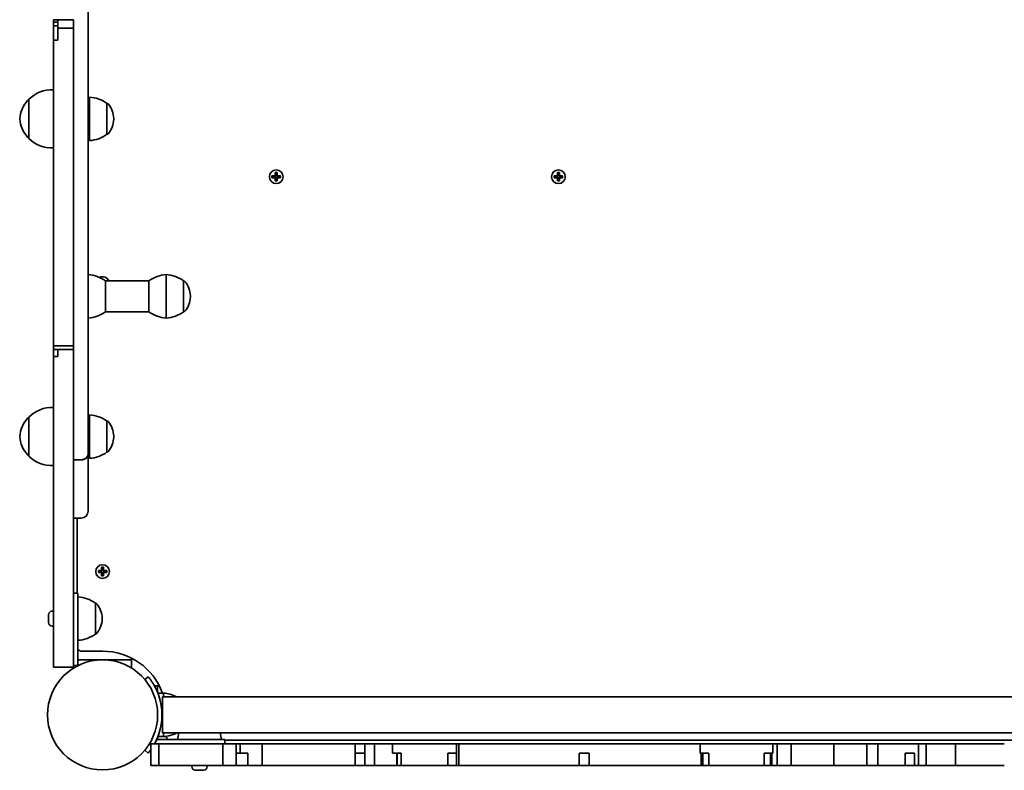
# Model space of a CAD drawing. Units: millimetres. Extents: x -6658 to 6955, y -4508 to 4718.
# Drawn here: x -340 to 340, y 901 to 1419 of the extents above; entities that cross this region are included whole.
import ezdxf

# ---------------------------------------------------------------- set-up
doc = ezdxf.new("R2010")
doc.units = ezdxf.units.MM
doc.layers.add('Widoczne (ISO)', color=7, linetype='Continuous', lineweight=35)

msp = doc.modelspace()

# ---------------------------------------------------------------- linework, layer by layer
at = {"layer": 'Widoczne (ISO)'}
for p, q in [((-293.04, 1453.78), (-293.04, 1119.36)), ((-317.04, 1417.76), (-317.04, 1419.46)), ((-303.04, 1419.46), (-317.04, 1419.46)), ((-317.04, 1417.76), (-317.04, 1415.21)), ((-314.04, 1417.76), (-317.04, 1417.76)), ((-314.04, 1415.52), (-314.04, 1419.46)), ((-314.04, 1415.52), (-314.04, 1413.52)), ((-303.04, 1415.52), (-303.04, 1419.46)), ((-303.04, 1415.52), (-303.04, 1413.52)), ((-314.04, 1415.21), (-317.04, 1415.21)), ((-317.04, 1415.21), (-317.04, 1405.34)), ((-314.04, 1413.52), (-314.04, 1405.34)), ((-303.04, 1413.52), (-314.04, 1413.52)), ((-303.04, 1413.52), (-303.04, 1212.55)), ((-314.04, 1405.34), (-317.04, 1405.34)), ((-317.04, 1405.34), (-317.04, 1212.55)), ((-334.04, 1363.92), (-334.09, 1363.92)), ((-334.04, 1364.42), (-334.04, 1337.42)), ((-292.04, 1335.92), (-292.04, 1365.92)), ((-280.04, 1340.27), (-280.04, 1361.57)), ((-280.04, 1361.57), (-279.97, 1361.57)), ((-275.38, 1350.63), (-275.38, 1351.21)), ((-334.04, 1337.92), (-334.09, 1337.92)), ((-280.04, 1340.27), (-279.97, 1340.27)), ((-163.74, 1311.62), (-163.74, 1313.86)), ((-163.74, 1313.86), (-162.34, 1313.86)), ((-163.55, 1313.67), (-162.53, 1313.67)), ((-163.54, 1313.67), (-163.54, 1311.62)), ((-162.54, 1311.62), (-162.54, 1313.67)), ((-162.34, 1313.86), (-162.34, 1311.62)), ((31.26, 1311.62), (31.26, 1313.86)), ((31.26, 1313.86), (32.66, 1313.86)), ((31.45, 1313.67), (32.47, 1313.67)), ((31.46, 1313.67), (31.46, 1311.62)), ((32.46, 1311.62), (32.46, 1313.67)), ((32.66, 1313.86), (32.66, 1311.62)), ((-165.98, 1311.62), (-163.74, 1311.62)), ((-165.98, 1310.22), (-165.98, 1311.62)), ((-163.74, 1310.22), (-165.98, 1310.22)), ((-165.79, 1310.41), (-165.79, 1311.43)), ((-163.74, 1311.42), (-165.79, 1311.42)), ((-165.79, 1310.42), (-163.74, 1310.42)), ((-163.79, 1311.42), (-163.79, 1310.42)), ((-163.74, 1307.98), (-163.74, 1310.22)), ((-162.34, 1307.98), (-163.74, 1307.98)), ((-163.54, 1310.22), (-163.64, 1310.32)), ((-163.55, 1308.17), (-162.53, 1308.17)), ((-163.54, 1311.67), (-162.54, 1311.67)), ((-163.54, 1310.22), (-163.54, 1308.17)), ((-163.54, 1310.17), (-162.54, 1310.17)), ((-162.54, 1311.62), (-162.44, 1311.52)), ((-162.54, 1308.17), (-162.54, 1310.22)), ((-162.34, 1311.62), (-160.1, 1311.62)), ((-160.29, 1311.42), (-162.34, 1311.42)), ((-162.34, 1310.42), (-160.29, 1310.42)), ((-160.1, 1310.22), (-162.34, 1310.22)), ((-162.34, 1310.22), (-162.34, 1307.98)), ((-162.29, 1311.42), (-162.29, 1310.42)), ((-160.29, 1310.41), (-160.29, 1311.43)), ((-160.1, 1311.62), (-160.1, 1310.22)), ((29.02, 1311.62), (31.26, 1311.62)), ((29.02, 1310.22), (29.02, 1311.62)), ((31.26, 1310.22), (29.02, 1310.22)), ((29.21, 1310.41), (29.21, 1311.43)), ((31.26, 1311.42), (29.21, 1311.42)), ((29.21, 1310.42), (31.26, 1310.42)), ((31.21, 1311.42), (31.21, 1310.42)), ((31.26, 1307.98), (31.26, 1310.22)), ((32.66, 1307.98), (31.26, 1307.98)), ((31.46, 1310.22), (31.36, 1310.32)), ((31.45, 1308.17), (32.47, 1308.17)), ((31.46, 1311.67), (32.46, 1311.67)), ((31.46, 1310.22), (31.46, 1308.17)), ((31.46, 1310.17), (32.46, 1310.17)), ((32.46, 1311.62), (32.56, 1311.52)), ((32.46, 1308.17), (32.46, 1310.22)), ((32.66, 1311.62), (34.9, 1311.62)), ((34.71, 1311.42), (32.66, 1311.42)), ((32.66, 1310.42), (34.71, 1310.42)), ((34.9, 1310.22), (32.66, 1310.22)), ((32.66, 1310.22), (32.66, 1307.98)), ((32.71, 1311.42), (32.71, 1310.42)), ((34.71, 1310.41), (34.71, 1311.43)), ((34.9, 1311.62), (34.9, 1310.22)), ((-282.61, 1239.96), (-282.34, 1239.96)), ((-282.34, 1239.96), (-282.34, 1239.79)), ((-281.04, 1217.59), (-281.04, 1238.89)), ((-251.04, 1238.89), (-281.04, 1238.89)), ((-251.04, 1238.89), (-251.04, 1217.59)), ((-239.04, 1243.24), (-239.04, 1213.24)), ((-239.04, 1213.24), (-239.04, 1243.24)), ((-227.04, 1217.59), (-227.04, 1238.89)), ((-227.04, 1238.89), (-226.97, 1238.89)), ((-222.38, 1227.95), (-222.38, 1228.53)), ((-317.04, 1212.55), (-317.04, 1193.98)), ((-303.04, 1212.55), (-303.04, 1193.98)), ((-251.04, 1217.59), (-281.04, 1217.59)), ((-227.04, 1217.59), (-226.97, 1217.59)), ((-303.04, 1193.98), (-317.04, 1193.98)), ((-317.04, 1193.98), (-317.04, 1191.61)), ((-317.04, 1186.56), (-317.04, 1191.61)), ((-303.04, 1191.61), (-317.04, 1191.61)), ((-314.04, 1191.02), (-314.04, 1191.61)), ((-314.04, 1186.56), (-314.04, 1191.02)), ((-303.04, 1193.98), (-303.04, 1191.61)), ((-303.04, 1191.02), (-303.04, 1191.61)), ((-303.04, 992.7), (-303.04, 1191.02)), ((-317.04, 992.7), (-317.04, 1186.56)), ((-314.04, 1186.56), (-317.04, 1186.56)), ((-334.04, 1144.32), (-334.09, 1144.32)), ((-334.04, 1144.82), (-334.04, 1117.82)), ((-292.04, 1116.32), (-292.04, 1146.32)), ((-280.04, 1120.67), (-280.04, 1141.97)), ((-280.04, 1141.97), (-279.97, 1141.97)), ((-275.38, 1131.03), (-275.38, 1131.61)), ((-334.04, 1118.32), (-334.09, 1118.32)), ((-293.04, 1119.36), (-293.04, 1119.28)), ((-293.04, 1119.28), (-293.04, 1079.67)), ((-280.04, 1120.67), (-279.97, 1120.67)), ((-303.04, 1115.3), (-297.79, 1115.3)), ((-297.79, 1115.23), (-303.04, 1115.23)), ((-303.04, 1074.92), (-297.79, 1074.92)), ((-300.54, 1074.92), (-300.54, 1023.02)), ((-285.98, 1038.72), (-283.74, 1038.72)), ((-285.98, 1037.32), (-285.98, 1038.72)), ((-283.74, 1037.32), (-285.98, 1037.32)), ((-285.79, 1038.53), (-285.79, 1037.51)), ((-283.74, 1038.52), (-285.79, 1038.52)), ((-285.79, 1037.52), (-283.74, 1037.52)), ((-283.79, 1037.52), (-283.79, 1038.52)), ((-283.74, 1038.72), (-283.74, 1040.96)), ((-283.74, 1040.96), (-282.34, 1040.96)), ((-283.74, 1035.08), (-283.74, 1037.32)), ((-282.34, 1035.08), (-283.74, 1035.08)), ((-283.54, 1037.32), (-283.64, 1037.42)), ((-282.53, 1040.77), (-283.55, 1040.77)), ((-282.53, 1035.27), (-283.55, 1035.27)), ((-283.54, 1040.77), (-283.54, 1038.72)), ((-282.54, 1038.77), (-283.54, 1038.77)), ((-283.54, 1037.32), (-283.54, 1035.27)), ((-282.54, 1037.27), (-283.54, 1037.27)), ((-282.54, 1038.72), (-282.54, 1040.77)), ((-282.54, 1038.72), (-282.44, 1038.62)), ((-282.54, 1035.27), (-282.54, 1037.32)), ((-282.34, 1040.96), (-282.34, 1038.72)), ((-282.34, 1038.72), (-280.1, 1038.72)), ((-280.29, 1038.52), (-282.34, 1038.52)), ((-282.34, 1037.52), (-280.29, 1037.52)), ((-280.1, 1037.32), (-282.34, 1037.32)), ((-282.34, 1037.32), (-282.34, 1035.08)), ((-282.29, 1037.52), (-282.29, 1038.52)), ((-280.29, 1038.53), (-280.29, 1037.51)), ((-280.1, 1038.72), (-280.1, 1037.32)), ((-300.04, 1023.02), (-303.04, 1023.02)), ((-300.04, 1005.52), (-300.04, 1023.02)), ((-288.04, 994.87), (-288.04, 1016.17)), ((-288.04, 1016.17), (-287.97, 1016.17)), ((-320.34, 1007.97), (-320.34, 1008.21)), ((-320.34, 1007.71), (-320.34, 1007.97)), ((-320.34, 1005.77), (-320.34, 1007.71)), ((-317.78, 1010.77), (-317.04, 1010.77)), ((-320.34, 1003.33), (-320.34, 1005.27)), ((-320.34, 1003.07), (-320.34, 1003.33)), ((-320.34, 1002.83), (-320.34, 1003.07)), ((-300.04, 1005.52), (-300.04, 973.02)), ((-283.38, 1005.23), (-283.38, 1005.81)), ((-317.78, 1000.27), (-317.04, 1000.27)), ((-288.04, 994.87), (-287.97, 994.87)), ((-317.04, 992.7), (-317.04, 972.02)), ((-303.04, 992.7), (-303.04, 972.02)), ((-297.54, 983.02), (-283.04, 983.02)), ((-266.04, 977.02), (-300.04, 977.02)), ((-263.04, 977.02), (-266.04, 977.02)), ((-263.04, 971.34), (-263.04, 978.22)), ((-303.04, 972.02), (-317.04, 972.02)), ((-300.04, 973.02), (-303.04, 973.02)), ((-251.59, 965.36), (-253.89, 963.43)), ((-243.79, 958.97), (-247.19, 958.97)), ((-244.99, 958.97), (-244.99, 955.97)), ((-244.99, 954.37), (-244.99, 955.97)), ((-240.91, 953.97), (-244.82, 953.97)), ((-240.91, 951.47), (-240.91, 953.97)), ((-241.59, 951.47), (799.41, 951.47)), ((-241.59, 949.47), (-241.59, 928.47)), ((799.41, 926.47), (-241.59, 926.47)), ((-240.91, 923.97), (-240.91, 926.47)), ((-249.8, 918.97), (-249.8, 903.97)), ((-244.2, 918.97), (-249.8, 918.97)), ((-216.11, 921.97), (-245.67, 921.97)), ((-244.99, 921.97), (-244.99, 923.57)), ((-240.91, 923.97), (-244.82, 923.97)), ((-244.2, 918.97), (-244.2, 903.97)), ((-199.84, 918.97), (-244.2, 918.97)), ((-216.11, 921.97), (-198.61, 921.97)), ((-199.84, 918.97), (-199.84, 903.97)), ((-190.82, 918.97), (-199.84, 918.97)), ((-198.61, 921.97), (-198.61, 918.97)), ((-198.61, 921.47), (756.81, 921.47)), ((-190.82, 918.97), (-190.82, 912.47)), ((-188.04, 918.97), (-190.82, 918.97)), ((-188.04, 918.97), (-188.04, 912.47)), ((-188.04, 918.97), (-178.91, 918.97)), ((-172.81, 918.97), (-178.91, 918.97)), ((-172.81, 918.97), (-172.81, 903.97)), ((-108.46, 918.97), (-172.81, 918.97)), ((-108.46, 918.97), (-108.46, 912.47)), ((-108.46, 918.97), (-101.79, 918.97)), ((-95.05, 918.97), (-101.79, 918.97)), ((-101.79, 918.97), (-101.79, 912.47)), ((-95.05, 918.97), (-95.05, 903.97)), ((-83.34, 918.97), (-95.05, 918.97)), ((-82.72, 918.97), (-83.34, 918.97)), ((-82.72, 918.97), (-82.72, 912.47)), ((-38.41, 918.97), (-82.72, 918.97)), ((-36.93, 918.97), (-38.41, 918.97)), ((-38.41, 918.97), (-38.41, 903.97)), ((-36.93, 918.97), (-36.93, 903.97)), ((-23.95, 918.97), (-36.93, 918.97)), ((-13.04, 918.97), (-23.95, 918.97)), ((46.43, 918.97), (-13.04, 918.97)), ((46.43, 918.97), (53.36, 918.97)), ((60.39, 918.97), (53.36, 918.97)), ((60.39, 918.97), (68.25, 918.97)), ((89.91, 918.97), (68.25, 918.97)), ((105.1, 918.97), (89.91, 918.97)), ((117.93, 918.97), (105.1, 918.97)), ((121.62, 918.97), (117.93, 918.97)), ((128.13, 918.97), (121.62, 918.97)), ((129.02, 918.97), (128.13, 918.97)), ((129.02, 918.97), (129.27, 918.97)), ((129.92, 918.97), (129.27, 918.97)), ((129.92, 918.97), (129.92, 912.47)), ((180.3, 918.97), (129.92, 918.97)), ((183.12, 918.97), (180.3, 918.97)), ((180.3, 918.97), (180.3, 912.47)), ((183.12, 918.97), (183.12, 903.97)), ((192.9, 918.97), (183.12, 918.97)), ((192.9, 918.97), (192.9, 903.97)), ((222.39, 918.97), (192.9, 918.97)), ((222.39, 918.97), (222.39, 903.97)), ((245.07, 918.97), (222.39, 918.97)), ((245.07, 918.97), (245.07, 903.97)), ((245.07, 918.97), (252.83, 918.97)), ((252.83, 918.97), (252.83, 903.97)), ((271.61, 918.97), (252.83, 918.97)), ((278.08, 918.97), (271.61, 918.97)), ((280.8, 918.97), (278.08, 918.97)), ((280.8, 918.97), (280.8, 903.97)), ((286.15, 918.97), (280.8, 918.97)), ((286.15, 918.97), (286.15, 903.97)), ((306.55, 918.97), (286.15, 918.97)), ((306.55, 918.97), (306.55, 903.97)), ((340.18, 918.97), (306.55, 918.97)), ((-253.89, 914.51), (-251.59, 912.58)), ((-190.82, 912.47), (-190.82, 903.97)), ((-190.82, 912.47), (-188.04, 912.47)), ((-182.77, 912.47), (-188.04, 912.47)), ((-182.77, 912.47), (-182.77, 903.97)), ((-108.46, 912.47), (-108.46, 903.97)), ((-101.79, 912.47), (-108.46, 912.47)), ((-101.79, 912.47), (-101.79, 903.97)), ((-82.72, 912.47), (-76.61, 912.47)), ((-79.76, 912.47), (-79.76, 903.97)), ((-79.66, 912.47), (-79.66, 903.97)), ((-79.35, 912.47), (-79.35, 903.97)), ((-79.34, 912.47), (-79.34, 903.97)), ((-76.61, 912.47), (-76.61, 903.97)), ((-44.49, 912.47), (-44.49, 903.97)), ((-44.49, 912.47), (-38.41, 912.47)), ((46.43, 912.47), (46.43, 903.97)), ((53.36, 912.47), (46.43, 912.47)), ((53.36, 912.47), (53.36, 903.97)), ((129.92, 912.47), (136.03, 912.47)), ((130.55, 912.47), (130.55, 903.97)), ((131.67, 912.47), (131.67, 903.97)), ((131.77, 912.47), (131.77, 903.97)), ((136.03, 912.47), (136.03, 903.97)), ((174.18, 912.47), (174.18, 903.97)), ((174.18, 912.47), (180.3, 912.47)), ((178.69, 912.47), (178.69, 903.97)), ((179.34, 912.47), (179.34, 903.97)), ((179.41, 912.47), (179.41, 903.97)), ((271.61, 912.47), (271.61, 903.97)), ((271.61, 912.47), (278.08, 912.47)), ((278.08, 912.47), (278.08, 903.97)), ((-249.8, 903.97), (-244.2, 903.97)), ((-244.2, 903.97), (-199.84, 903.97)), ((-221.35, 903.23), (-221.35, 903.97)), ((-217.66, 900.67), (-218.78, 900.67)), ((-214.98, 900.67), (-217.22, 900.67)), ((-213.42, 900.67), (-214.54, 900.67)), ((-210.85, 903.23), (-210.85, 903.97)), ((-199.84, 903.97), (-190.82, 903.97)), ((-190.82, 903.97), (-182.77, 903.97)), ((-178.91, 903.97), (-182.77, 903.97)), ((-178.91, 903.97), (-172.81, 903.97)), ((-172.81, 903.97), (-108.46, 903.97)), ((-108.46, 903.97), (-101.79, 903.97)), ((-101.79, 903.97), (-95.05, 903.97)), ((-95.05, 903.97), (-83.34, 903.97)), ((-83.34, 903.97), (-79.76, 903.97)), ((-79.76, 903.97), (-79.66, 903.97)), ((-79.35, 903.97), (-79.66, 903.97)), ((-79.34, 903.97), (-79.35, 903.97)), ((-79.34, 903.97), (-76.61, 903.97)), ((-76.61, 903.97), (-44.49, 903.97)), ((-44.2, 903.97), (-44.49, 903.97)), ((-43.68, 903.97), (-44.2, 903.97)), ((-43.68, 903.97), (-43.09, 903.97)), ((-42.93, 903.97), (-43.09, 903.97)), ((-42.93, 903.97), (-38.41, 903.97)), ((-38.41, 903.97), (-36.93, 903.97)), ((-36.93, 903.97), (-23.95, 903.97)), ((-23.95, 903.97), (-13.04, 903.97)), ((-13.04, 903.97), (46.43, 903.97)), ((46.43, 903.97), (53.36, 903.97)), ((53.36, 903.97), (60.39, 903.97)), ((68.25, 903.97), (60.39, 903.97)), ((68.25, 903.97), (89.91, 903.97)), ((89.91, 903.97), (105.1, 903.97)), ((105.1, 903.97), (117.93, 903.97)), ((117.93, 903.97), (121.62, 903.97)), ((121.62, 903.97), (128.13, 903.97)), ((128.13, 903.97), (129.02, 903.97)), ((129.27, 903.97), (129.02, 903.97)), ((129.27, 903.97), (130.55, 903.97)), ((130.55, 903.97), (131.67, 903.97)), ((131.67, 903.97), (131.77, 903.97)), ((131.77, 903.97), (136.03, 903.97)), ((136.03, 903.97), (174.18, 903.97)), ((178.69, 903.97), (174.18, 903.97)), ((178.72, 903.97), (178.69, 903.97)), ((179.34, 903.97), (178.72, 903.97)), ((179.41, 903.97), (179.34, 903.97)), ((179.41, 903.97), (183.12, 903.97)), ((183.12, 903.97), (192.9, 903.97)), ((192.9, 903.97), (222.39, 903.97)), ((222.39, 903.97), (245.07, 903.97)), ((252.83, 903.97), (245.07, 903.97)), ((252.83, 903.97), (271.61, 903.97)), ((271.61, 903.97), (278.08, 903.97)), ((278.08, 903.97), (280.8, 903.97)), ((280.8, 903.97), (286.15, 903.97)), ((286.15, 903.97), (306.55, 903.97)), ((306.55, 903.97), (340.18, 903.97))]:
    msp.add_line(p, q, dxfattribs=at)
for centre, radius in [((-163.04, 1310.92), 4.75), ((31.96, 1310.92), 4.75), ((-283.04, 1038.02), 4.75), ((-283.04, 938.97), 38.05)]:
    msp.add_circle(centre, radius, dxfattribs=at)
for centre, radius, start, end in [((-318.38, 1348.96), 22, 86.49064, 135.35837), ((-318.43, 1348.94), 22, 138.25686, 174.83211), ((-334.09, 1362.92), 1, 90, 138.25686), ((-293.21, 1343.95), 22, 53.21087, 86.93797), ((-279.97, 1360.57), 1, 41.95918, 90), ((-290.38, 1351.21), 15, 0, 41.95918), ((-318.43, 1352.9), 22, 185.16789, 221.74314), ((-290.38, 1350.63), 15, 318.04082, 0), ((-334.09, 1338.92), 1, 221.74314, 270), ((-318.38, 1352.88), 22, 224.64163, 273.50936), ((-293.21, 1357.89), 22, 273.06203, 306.78913), ((-279.97, 1341.27), 1, 270, 318.04082), ((-294.21, 1221.27), 22, 53.21087, 86.93797), ((-283.04, 1237.02), 4.75, 23.14423, 115.82801), ((-237.86, 1221.27), 22, 93.06203, 126.78913), ((-240.21, 1221.27), 22, 53.21087, 86.93797), ((-226.97, 1237.89), 1, 41.95918, 90), ((-237.38, 1228.53), 15, 0, 41.95918), ((-237.38, 1227.95), 15, 318.04082, 0), ((-294.21, 1235.21), 22, 273.06203, 306.78913), ((-237.86, 1235.21), 22, 233.21087, 266.93797), ((-240.21, 1235.21), 22, 273.06203, 306.78913), ((-226.97, 1218.59), 1, 270, 318.04082), ((-318.38, 1129.36), 22, 86.49064, 135.35837), ((-318.43, 1129.34), 22, 138.25686, 174.83211), ((-334.09, 1143.32), 1, 90, 138.25686), ((-293.21, 1124.35), 22, 53.21087, 86.93797), ((-279.97, 1140.97), 1, 41.95918, 90), ((-290.38, 1131.61), 15, 0, 41.95918), ((-318.43, 1133.3), 22, 185.16789, 221.74314), ((-290.38, 1131.03), 15, 318.04082, 0), ((-334.09, 1119.32), 1, 221.74314, 270), ((-318.38, 1133.28), 22, 224.64163, 273.50936), ((-293.21, 1138.29), 22, 273.06203, 306.78913), ((-279.97, 1121.67), 1, 270, 318.04082), ((-297.79, 1079.67), 4.75, 270, 0), ((-301.21, 998.55), 22, 53.21087, 86.93797), ((-287.97, 1015.17), 1, 41.95918, 90), ((-298.38, 1005.81), 15, 0, 41.95918), ((-317.78, 1008.21), 2.56, 90, 180), ((-317.78, 1002.83), 2.56, 180, 270), ((-298.38, 1005.23), 15, 318.04082, 0), ((-301.21, 1012.49), 22, 273.06203, 306.78913), ((-287.97, 995.87), 1, 270, 318.04082), ((-297.54, 986.02), 3, 213.55731, 270), ((-283.04, 938.97), 44.05, 19.90869, 90), ((-242.08, 932), 22, 62.24364, 86.93797), ((-283.04, 938.97), 41.05, 341.4327, 18.5673), ((-242.08, 945.94), 22, 273.06203, 297.75636), ((-209.13, 920.79), 22, 165.0508, 176.93797), ((-223.07, 920.79), 22, 3.06203, 14.9492), ((-235.99, 924.47), 3, 185.93957, 236.44269), ((-218.79, 903.23), 2.56, 180, 263.04477), ((-213.41, 903.23), 2.56, 276.95523, 0)]:
    msp.add_arc(centre, radius, start, end, dxfattribs=at)
for points in [[(-163.55, 1313.67), (-163.61, 1313.73), (-163.67, 1313.8), (-163.74, 1313.86)], [(-162.53, 1313.67), (-162.46, 1313.73), (-162.4, 1313.8), (-162.34, 1313.86)], [(31.45, 1313.67), (31.39, 1313.73), (31.33, 1313.8), (31.26, 1313.86)], [(32.47, 1313.67), (32.54, 1313.73), (32.6, 1313.8), (32.66, 1313.86)], [(-165.79, 1311.43), (-165.85, 1311.49), (-165.91, 1311.56), (-165.98, 1311.62)], [(-165.79, 1310.41), (-165.85, 1310.35), (-165.91, 1310.28), (-165.98, 1310.22)], [(-163.74, 1311.62), (-163.7, 1311.59), (-163.67, 1311.55), (-163.64, 1311.52)], [(-163.74, 1310.22), (-163.7, 1310.25), (-163.67, 1310.29), (-163.64, 1310.32)], [(-163.74, 1307.98), (-163.67, 1308.04), (-163.61, 1308.11), (-163.55, 1308.17)], [(-162.34, 1307.98), (-162.4, 1308.04), (-162.46, 1308.11), (-162.53, 1308.17)], [(-162.34, 1311.62), (-162.37, 1311.59), (-162.4, 1311.55), (-162.44, 1311.52)], [(-162.34, 1310.22), (-162.37, 1310.25), (-162.4, 1310.29), (-162.44, 1310.32)], [(-160.1, 1311.62), (-160.16, 1311.56), (-160.22, 1311.49), (-160.29, 1311.43)], [(-160.1, 1310.22), (-160.16, 1310.28), (-160.22, 1310.35), (-160.29, 1310.41)], [(29.21, 1311.43), (29.15, 1311.49), (29.09, 1311.56), (29.02, 1311.62)], [(29.21, 1310.41), (29.15, 1310.35), (29.09, 1310.28), (29.02, 1310.22)], [(31.26, 1311.62), (31.3, 1311.59), (31.33, 1311.55), (31.36, 1311.52)], [(31.26, 1310.22), (31.3, 1310.25), (31.33, 1310.29), (31.36, 1310.32)], [(31.26, 1307.98), (31.33, 1308.04), (31.39, 1308.11), (31.45, 1308.17)], [(32.66, 1307.98), (32.6, 1308.04), (32.54, 1308.11), (32.47, 1308.17)], [(32.66, 1311.62), (32.63, 1311.59), (32.6, 1311.55), (32.56, 1311.52)], [(32.66, 1310.22), (32.63, 1310.25), (32.6, 1310.29), (32.56, 1310.32)], [(34.9, 1311.62), (34.84, 1311.56), (34.78, 1311.49), (34.71, 1311.43)], [(34.9, 1310.22), (34.84, 1310.28), (34.78, 1310.35), (34.71, 1310.41)], [(-282.34, 1239.96), (-282.37, 1239.93), (-282.41, 1239.89), (-282.44, 1239.86)], [(-285.98, 1038.72), (-285.91, 1038.66), (-285.85, 1038.59), (-285.79, 1038.53)], [(-285.98, 1037.32), (-285.91, 1037.38), (-285.85, 1037.45), (-285.79, 1037.51)], [(-283.74, 1040.96), (-283.67, 1040.9), (-283.61, 1040.83), (-283.55, 1040.77)], [(-283.74, 1038.72), (-283.7, 1038.69), (-283.67, 1038.65), (-283.64, 1038.62)], [(-283.74, 1037.32), (-283.7, 1037.35), (-283.67, 1037.39), (-283.64, 1037.42)], [(-283.55, 1035.27), (-283.61, 1035.21), (-283.67, 1035.14), (-283.74, 1035.08)], [(-282.34, 1040.96), (-282.4, 1040.9), (-282.46, 1040.83), (-282.53, 1040.77)], [(-282.53, 1035.27), (-282.46, 1035.21), (-282.4, 1035.14), (-282.34, 1035.08)], [(-282.34, 1038.72), (-282.37, 1038.69), (-282.4, 1038.65), (-282.44, 1038.62)], [(-282.34, 1037.32), (-282.37, 1037.35), (-282.4, 1037.39), (-282.44, 1037.42)], [(-280.29, 1038.53), (-280.22, 1038.59), (-280.16, 1038.66), (-280.1, 1038.72)], [(-280.29, 1037.51), (-280.22, 1037.45), (-280.16, 1037.38), (-280.1, 1037.32)], [(-320.32, 1008.12), (-320.33, 1007.98), (-320.34, 1007.84), (-320.34, 1007.71)], [(-320.34, 1007.97), (-320.34, 1008.01), (-320.33, 1008.07), (-320.32, 1008.12)], [(-320.34, 1005.77), (-320.34, 1005.69), (-320.33, 1005.61), (-320.32, 1005.52)], [(-320.32, 1005.52), (-320.33, 1005.43), (-320.34, 1005.35), (-320.34, 1005.27)], [(-320.34, 1003.33), (-320.34, 1003.2), (-320.33, 1003.06), (-320.32, 1002.92)], [(-320.32, 1002.92), (-320.33, 1002.97), (-320.34, 1003.03), (-320.34, 1003.07)], [(-219.1, 900.69), (-218.99, 900.68), (-218.88, 900.67), (-218.78, 900.67)], [(-217.66, 900.67), (-217.64, 900.67), (-217.62, 900.68), (-217.6, 900.69)], [(-217.6, 900.69), (-217.47, 900.68), (-217.34, 900.67), (-217.22, 900.67)], [(-214.98, 900.67), (-214.86, 900.67), (-214.73, 900.68), (-214.6, 900.69)], [(-214.6, 900.69), (-214.58, 900.68), (-214.56, 900.67), (-214.54, 900.67)], [(-213.42, 900.67), (-213.32, 900.67), (-213.21, 900.68), (-213.1, 900.69)]]:
    msp.add_open_spline(points, degree=3, dxfattribs=at)
for points, weights in [([(-163.64, 1311.52), (-163.69, 1311.47), (-163.74, 1311.42)], [0.999996436385, 0.999996409341, 1]), ([(-163.74, 1310.42), (-163.69, 1310.37), (-163.64, 1310.32)], [1, 0.999996409341, 0.999996436384]), ([(-163.54, 1311.62), (-163.59, 1311.57), (-163.64, 1311.52)], [1, 0.999996409343, 0.999996436386]), ([(-162.54, 1310.22), (-162.49, 1310.27), (-162.44, 1310.32)], [1, 0.999996409343, 0.999996436386]), ([(-162.34, 1311.42), (-162.39, 1311.47), (-162.44, 1311.52)], [1, 0.999996409341, 0.999996436384]), ([(-162.44, 1310.32), (-162.39, 1310.37), (-162.34, 1310.42)], [0.999996436383, 0.99999640934, 1]), ([(31.36, 1311.52), (31.31, 1311.47), (31.26, 1311.42)], [0.999996436385, 0.999996409341, 1]), ([(31.26, 1310.42), (31.31, 1310.37), (31.36, 1310.32)], [1, 0.999996409341, 0.999996436384]), ([(31.46, 1311.62), (31.41, 1311.57), (31.36, 1311.52)], [1, 0.999996409343, 0.999996436386]), ([(32.46, 1310.22), (32.51, 1310.27), (32.56, 1310.32)], [1, 0.999996409343, 0.999996436386]), ([(32.66, 1311.42), (32.61, 1311.47), (32.56, 1311.52)], [1, 0.999996409341, 0.999996436384]), ([(32.56, 1310.32), (32.61, 1310.37), (32.66, 1310.42)], [0.999996436383, 0.99999640934, 1]), ([(-283.64, 1038.62), (-283.69, 1038.57), (-283.74, 1038.52)], [0.999996436383, 0.99999640934, 1]), ([(-283.74, 1037.52), (-283.69, 1037.47), (-283.64, 1037.42)], [1, 0.999996409341, 0.999996436384]), ([(-283.54, 1038.72), (-283.59, 1038.67), (-283.64, 1038.62)], [1, 0.999996409343, 0.999996436386]), ([(-282.54, 1037.32), (-282.49, 1037.37), (-282.44, 1037.42)], [1, 0.999996409343, 0.999996436386]), ([(-282.34, 1038.52), (-282.39, 1038.57), (-282.44, 1038.62)], [1, 0.999996409341, 0.999996436384]), ([(-282.44, 1037.42), (-282.39, 1037.47), (-282.34, 1037.52)], [0.999996436385, 0.999996409341, 1])]:
    msp.add_rational_spline(points, weights, degree=2, dxfattribs=at)
for points, knots in [([(-297.79, 1115.3), (-297.49, 1115.3), (-297.17, 1115.33), (-296.55, 1115.43), (-296.24, 1115.52), (-295.7, 1115.71), (-295.41, 1115.84), (-294.88, 1116.14), (-294.63, 1116.31), (-294.22, 1116.67), (-294.01, 1116.88), (-293.66, 1117.33), (-293.51, 1117.58), (-293.29, 1118.04), (-293.19, 1118.3), (-293.07, 1118.84), (-293.04, 1119.11), (-293.04, 1119.36)], [0, 0, 0, 0, 0.0879322, 0.0879322, 0.1758643, 0.1758643, 0.2637965, 0.2637965, 0.3517286, 0.3517286, 0.4396608, 0.4396608, 0.5275929, 0.5275929, 0.6155251, 0.6155251, 0.7034572, 0.7034572, 0.7034572, 0.7034572]), ([(-293.04, 1119.28), (-293.04, 1119.03), (-293.07, 1118.76), (-293.19, 1118.22), (-293.29, 1117.96), (-293.51, 1117.5), (-293.66, 1117.25), (-294.01, 1116.8), (-294.22, 1116.59), (-294.63, 1116.24), (-294.88, 1116.06), (-295.41, 1115.76), (-295.7, 1115.63), (-296.24, 1115.44), (-296.55, 1115.36), (-297.17, 1115.25), (-297.49, 1115.23), (-297.79, 1115.23)], [-0.7034572, -0.7034572, -0.7034572, -0.7034572, -0.6155251, -0.6155251, -0.5275929, -0.5275929, -0.4396608, -0.4396608, -0.3517286, -0.3517286, -0.2637965, -0.2637965, -0.1758643, -0.1758643, -0.0879322, -0.0879322, 0, 0, 0, 0]), ([(-244.12, 952.04), (-244.43, 952.96), (-244.78, 953.9), (-245.56, 955.75), (-245.98, 956.65), (-246.84, 958.35), (-247.28, 959.15), (-248.14, 960.61), (-248.56, 961.27), (-249.32, 962.39), (-249.68, 962.91), (-250.34, 963.79), (-250.63, 964.17), (-251.11, 964.77), (-251.29, 964.99), (-251.53, 965.29), (-251.59, 965.36), (-251.59, 965.36)], [7.280835, 7.280835, 7.280835, 7.280835, 7.571846, 7.571846, 7.862858, 7.862858, 8.153869, 8.153869, 8.44488, 8.44488, 8.727649, 8.727649, 9.010419, 9.010419, 9.293188, 9.293188, 9.575957, 9.575957, 9.575957, 9.575957]), ([(-241.59, 951.47), (-241.59, 951.47), (-241.59, 951.41), (-241.59, 951.22), (-241.59, 951.06), (-241.59, 950.71), (-241.59, 950.46), (-241.59, 950), (-241.59, 949.72), (-241.59, 949.47)], [0.8951824, 0.8951824, 0.8951824, 0.8951824, 0.9706825, 0.9706825, 1.0456175, 1.0456175, 1.1198746, 1.1198746, 1.1935749, 1.1935749, 1.1935749, 1.1935749]), ([(-247.19, 918.97), (-246.93, 919.44), (-246.66, 919.93), (-245.98, 921.29), (-245.56, 922.19), (-244.78, 924.04), (-244.43, 924.98), (-244.12, 925.9)], [11.1164304, 11.1164304, 11.1164304, 11.1164304, 11.2904278, 11.2904278, 11.5814392, 11.5814392, 11.8724506, 11.8724506, 11.8724506, 11.8724506]), ([(-241.59, 928.47), (-241.59, 928.22), (-241.59, 927.94), (-241.59, 927.48), (-241.59, 927.23), (-241.59, 926.88), (-241.59, 926.72), (-241.59, 926.53), (-241.59, 926.47), (-241.59, 926.47)], [1.1935749, 1.1935749, 1.1935749, 1.1935749, 1.2672752, 1.2672752, 1.3415323, 1.3415323, 1.4164673, 1.4164673, 1.4919674, 1.4919674, 1.4919674, 1.4919674]), ([(-251.59, 912.58), (-251.59, 912.58), (-251.53, 912.65), (-251.29, 912.95), (-251.11, 913.17), (-250.63, 913.77), (-250.34, 914.15), (-249.94, 914.68), (-249.87, 914.78), (-249.8, 914.88)], [9.5773282, 9.5773282, 9.5773282, 9.5773282, 9.8600974, 9.8600974, 10.1428666, 10.1428666, 10.4256358, 10.4256358, 10.4850629, 10.4850629, 10.4850629, 10.4850629])]:
    msp.add_open_spline(points, degree=3, knots=knots, dxfattribs=at)

doc.saveas('drawing.dxf')
